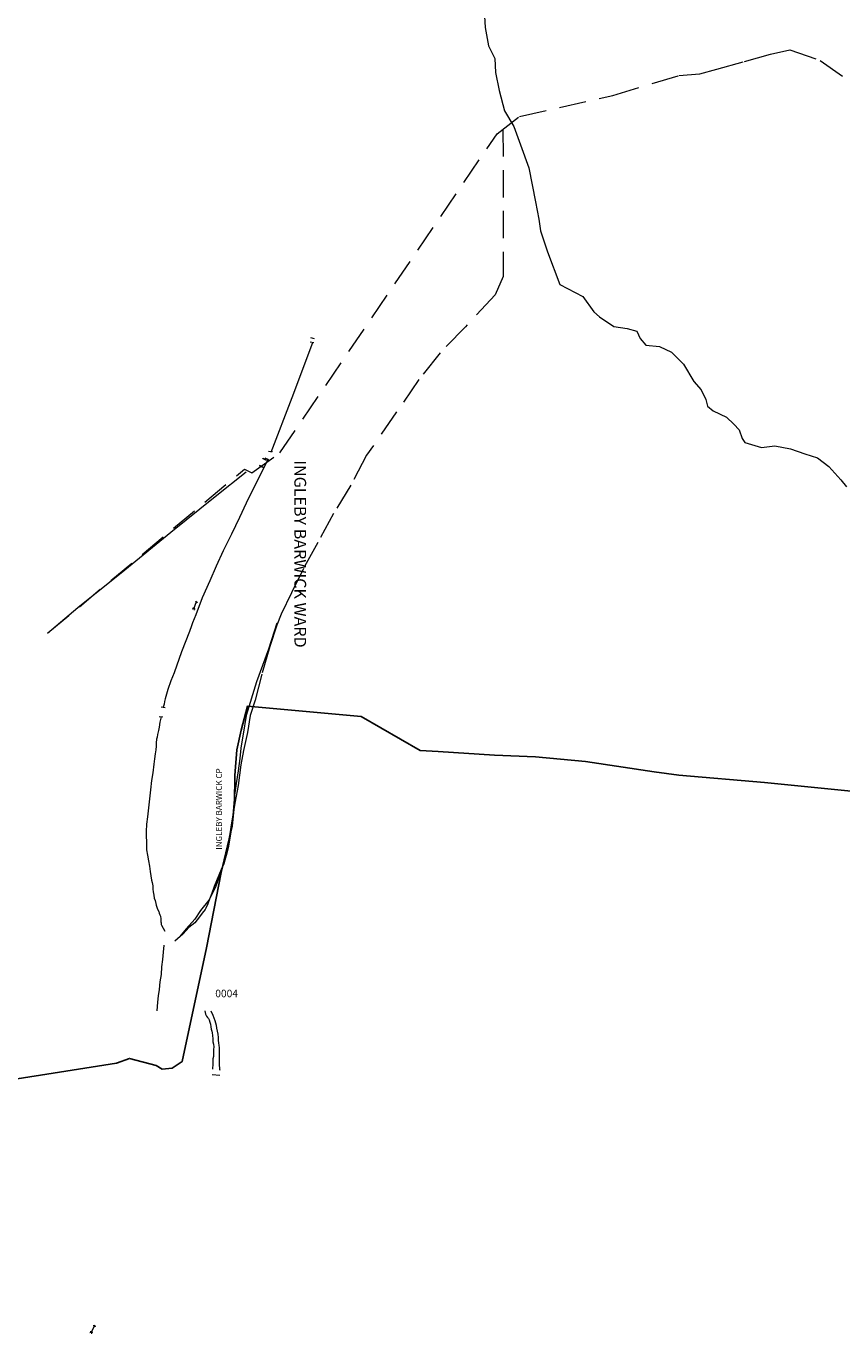
# Model space of a CAD drawing. Units: metres. Extents: x -28 to 2412, y -833 to 1368.
# Drawn here: x 1145 to 1525, y 287 to 896 of the extents above; entities that cross this region are included whole.
import ezdxf

# ---------------------------------------------------------------- set-up
doc = ezdxf.new("R2010")
doc.units = ezdxf.units.M
doc.linetypes.add('DASHED', pattern=[19.05, 12.7, -6.35])
doc.layers.get('0').update_dxf_attribs({"lineweight": 0})
for name, color, linetype, lineweight in [('ASUDPATH', 7, 'DASHED', 0), ('ASUDWATER', 7, 'Continuous', 0), ('G8010032', 7, 'Continuous', 0), ('G8010052', 7, 'Continuous', 0), ('G8010059', 7, 'Continuous', 0), ('G8010069', 7, 'Continuous', 0), ('G8011005', 7, 'Continuous', 0), ('G8011013', 7, 'Continuous', 0), ('I972G_WALL', 7, 'Continuous', 0)]:
    doc.layers.add(name, color=color, linetype=linetype, lineweight=lineweight)
doc.layers.add('FW_AREA97', color=8, linetype='Continuous')
doc.layers.get('0').off()
doc.styles.get("Standard").update_dxf_attribs({"font": 'times.ttf', "height": 0.1})

# ---------------------------------------------------------------- blocks, each defined once
blk = doc.blocks.new('FLARROW')
for p, q in [((-0.016003, 0.013495), (3.833997, 3.863495)), ((27.69632, 0.005086), (0.000452, 0.005086)), ((23.908844, -0.003322), (27.758844, 3.846678)), ((27.758844, -0.003322), (31.608844, 3.846678)), ((-0.016003, -0.003322), (3.833997, -3.853322)), ((23.908844, -0.003322), (27.758844, -3.853322)), ((27.758844, -0.058184), (31.608844, -3.908184))]:
    blk.add_line(p, q)

msp = doc.modelspace()

# ---------------------------------------------------------------- linework, layer by layer
at = {"layer": 'ASUDPATH'}
for points in [[(1155.41, 613.43), (1246.92, 689.75), (1250.34, 688.01), (1263.5, 697.3), (1364.64, 846.03), (1375.08, 854.13), (1418.58, 863.93), (1449.28, 873.2), (1459.07, 873.95), (1467.04, 876.11), (1479.87, 879.76), (1491.98, 883.11), (1501.07, 885.17), (1515.15, 880.24), (1533.31, 867.42)], [(1367.39, 848.16), (1367.54, 779.49), (1363.76, 770.94), (1349.85, 756.01), (1338.08, 743.99), (1328.23, 731.46), (1317.85, 716.51), (1303.81, 696.24), (1296.57, 682.37), (1288.42, 669.12), (1281.07, 655.56), (1274.44, 643.51), (1268.83, 632.06), (1264.13, 622.11), (1261.98, 616.98), (1258.79, 607.12), (1255.08, 594.25), (1251.87, 582.07), (1249.61, 574.93), (1248.35, 566.97), (1246.58, 558.62), (1245.23, 551.98), (1243.96, 542.31), (1242.7, 534.86), (1240.92, 524.99), (1240.08, 519.86), (1238.73, 512.91), (1236.35, 503.35), (1233.47, 495), (1230.41, 488.87), (1226.45, 484.06), (1223.9, 480.04), (1219.74, 475.54), (1216.9, 471.93)]]:
    msp.add_lwpolyline(points, dxfattribs=at)
at = {"layer": 'ASUDWATER'}
msp.add_lwpolyline([(1358.66, 903.42), (1359.02, 895.55), (1360.67, 886.98), (1363.56, 881.11), (1363.92, 874.56), (1365.58, 866.18), (1368.14, 856.79), (1372.43, 849.41), (1375.6, 840.82), (1379.46, 830.21), (1382.58, 814.37), (1384.04, 806.29), (1384.92, 800.74), (1388.08, 791.05), (1393.83, 775.79), (1404.58, 770.28), (1409.77, 763.09), (1412.38, 760.75), (1419.1, 756.28), (1425.24, 755.33), (1429.67, 754.09), (1431.26, 750.65), (1433.86, 747.51), (1440.31, 746.97), (1445.94, 744.31), (1451.44, 738.63), (1456.33, 730.54), (1459.63, 726.68), (1461.92, 722.23), (1462.71, 719.1), (1465.31, 716.87), (1471.44, 714.01), (1474.95, 710.76), (1477.45, 708.12), (1478.74, 703.98), (1480.04, 702.16), (1487.78, 699.79), (1494.04, 700.66), (1501.28, 699.2), (1508.02, 696.94), (1513.96, 695.09), (1519.17, 691.02), (1524.78, 684.84), (1527.38, 681.5)], dxfattribs=at)
at = {"layer": 'FW_AREA97', "ltscale": 100}
msp.add_lwpolyline([(1547.14, 537.96), (1524.99, 540.16), (1489.16, 543.71), (1449.37, 547.17), (1437.8, 548.75), (1405.75, 553.51), (1382.56, 555.64), (1363.38, 556.45), (1337.19, 558.12), (1328.88, 558.59), (1301.37, 574.5), (1248.33, 579.25), (1245.44, 568.13), (1243.43, 558.91), (1242.5, 546.95), (1242.31, 534.33), (1241.27, 523.39), (1236.1, 501.75), (1229.26, 466.65), (1217.93, 413.71), (1213.33, 410.58), (1208.59, 410.22), (1205.82, 411.84), (1193.48, 415.17), (1187.4, 412.93), (1038.58, 389.53)], dxfattribs=at)
at = {"layer": 'G8010032'}
for points in [[(1247.7, 688.3), (1233.3, 676.9), (1212.6, 660.2), (1191.2, 642.7), (1169.3, 625.1), (1155.2, 613.2)], [(1262.05, 617.95), (1258.2, 605.95), (1252.6, 590.6), (1247.7, 575)], [(1247.7, 575), (1246.3, 566.3), (1246, 564.5), (1245.3, 559.8), (1244.8, 554.9), (1244, 549.1), (1243.1, 543.3), (1242.3, 537.8), (1241.8, 532.2), (1241.5, 528.3), (1241.1, 524.3), (1240.6, 520.6), (1240, 516.9), (1239.3, 513.3), (1238.5, 509.8), (1238.2, 508.6), (1237.3, 505.9), (1236.1, 503.2), (1232.9, 495.2), (1231.8, 492.2), (1230.6, 489.3), (1229.9, 487.2), (1229, 485.2), (1228.7, 484.5), (1227.3, 482.8), (1226, 481.2), (1224.9, 479.8), (1223.8, 478.3), (1222.5, 477.3), (1221.1, 476.2), (1219.8, 474.7), (1218.3, 473.1), (1214.5, 469.8)], [(1228.5, 437.3), (1228.8, 435.8), (1229, 435.5), (1229.3, 434.9), (1229.8, 434.3), (1230.2, 433.8), (1230.5, 433.1), (1230.9, 432.1), (1231.2, 431.1), (1231.3, 429.9), (1231.5, 428.8), (1231.7, 427.9), (1231.9, 427.1), (1232, 425.8), (1232.2, 424.3), (1232.3, 422.9), (1232.5, 421.8), (1232.7, 420.6), (1232.5, 419.3), (1232.5, 417.1), (1232.5, 416.1), (1232.3, 414.9), (1232.3, 414.1), (1232.3, 412.5), (1232.2, 411.8), (1232.1, 410.9), (1232, 410.2)], [(1231.3, 437.3), (1232.3, 435.3), (1233.1, 432.9), (1233.7, 430.7), (1233.9, 429.3), (1234.2, 427.9), (1234.5, 426.5), (1234.7, 424.9), (1234.7, 423.6), (1234.8, 422.3), (1235, 421.3), (1235.2, 420.1), (1235.2, 418.9), (1235.1, 417.7), (1235.1, 413.9), (1235.2, 413.1), (1235.2, 412.1), (1235.3, 410.4), (1235.3, 410.1), (1235.5, 409.7)], [(1231.9, 407.6), (1235.5, 407.4)]]:
    msp.add_lwpolyline(points, dxfattribs=at)
at = {"layer": 'G8010052'}
for points in [[(1279.65, 750.5), (1277.85, 750.9)], [(1279.35, 748.55), (1277.55, 748.95)], [(1258.35, 694.1), (1256.6, 694.9)], [(1260, 697.8), (1258.2, 697.95)], [(1207.2, 574.5), (1209, 574.3)], [(1210, 578.6), (1208.2, 578.9)]]:
    msp.add_lwpolyline(points, dxfattribs=at)
at = {"layer": 'G8010059'}
for points in [[(1278.6, 748.7), (1269.1, 722.95), (1259.3, 697.55)], [(1257.8, 694.3), (1247.7, 673.9)], [(1247.7, 673.9), (1244.7, 667.3), (1240.9, 659.5), (1237.1, 651.7), (1233.8, 644.6), (1230.8, 637.7), (1227.3, 629.8), (1224.3, 621.9), (1222.8, 618.1), (1222.3, 616.8), (1221.3, 614.1), (1217.7, 604.6), (1214.2, 594.9), (1212.7, 591.1), (1211.3, 587.1), (1210.7, 584.9), (1210, 582.8), (1209.7, 581.5), (1209.5, 580.3), (1209.1, 578.8)], [(1208.1, 574.3), (1207.6, 571.9), (1207.2, 569.6), (1206.9, 567.9), (1206.5, 566.1), (1206.3, 564.9), (1206, 563.9), (1205.9, 562.3), (1205.8, 560.6), (1205.6, 558.9), (1205.3, 557.1), (1205.1, 554.7), (1204.8, 552.3), (1204.3, 548.3), (1203.7, 544.6), (1203.2, 540.3), (1202.7, 536.1), (1202.3, 531.9), (1201.8, 527.7), (1201.3, 524.3), (1201.1, 520.9), (1201.2, 518.6), (1201.3, 516.3), (1201.3, 514.3), (1201.3, 512.3), (1201.8, 509.9), (1202.3, 507.3), (1202.7, 504.8), (1203, 502.2), (1203.3, 500.3), (1203.7, 498.3), (1204, 497.1), (1204.2, 495.6), (1204.3, 494.1), (1204.5, 492.8), (1204.7, 491.3), (1204.9, 489.9), (1205.3, 488.7), (1205.7, 487.3), (1205.9, 486.6), (1206.1, 485.7), (1206.5, 484.7), (1207, 483.6), (1207.2, 482.8), (1207.5, 482.1), (1207.8, 481.5), (1207.9, 481.1), (1208, 480.5), (1208, 478.8), (1208.1, 478.3), (1208.1, 477.9), (1208.2, 477.6), (1208.3, 477.3), (1209.9, 474.4)], [(1209.4, 467.9), (1209.1, 464.6), (1208.8, 461.3), (1208.3, 457.8), (1208.1, 454.3), (1207.6, 450.8), (1207.2, 447.3), (1206.8, 444.3), (1206.5, 441.3), (1206.1, 437.3)]]:
    msp.add_lwpolyline(points, dxfattribs=at)
at = {"layer": 'I972G_WALL'}
for p, q in [((1255.49, 694.7), (1255.58, 694.91)), ((1255.49, 694.7), (1257.04, 694.02)), ((1255.58, 694.91), (1257.13, 694.22)), ((1254.02, 691.32), (1254.12, 691.52)), ((1255.55, 690.55), (1254.02, 691.32)), ((1255.65, 690.75), (1254.12, 691.52)), ((1255.55, 690.55), (1255.65, 690.75)), ((1257.04, 694.02), (1257.13, 694.22))]:
    msp.add_line(p, q, dxfattribs=at)

# ---------------------------------------------------------------- block references
at = {"layer": 'G8010069'}
for p, xscale, yscale, rotation in [((1224.6, 628.1), 0.12999999999857, 0.12999999999857, 249.0000000019689), ((1177.2, 290.7), 0.1300000000337493, 0.1300000000337493, 242.9999999937455)]:
    msp.add_blockref('FLARROW', p, dxfattribs=dict(at, xscale=xscale, yscale=yscale, rotation=rotation))

# ---------------------------------------------------------------- texts
at = {"layer": 'G8011005'}
for s, height, rotation, p in [('INGLEBY BARWICK WARD', 5.5, 270, (1270.2, 693.88)), ('INGLEBY BARWICK CP', 2.75, 90, (1236.45, 512.45))]:
    msp.add_text(s, height=height, rotation=rotation, dxfattribs=at).set_placement(p)
at = {"layer": 'G8011013'}
msp.add_text('0004', height=3.5, dxfattribs=at).set_placement((1233.36, 443.68))

doc.saveas('drawing.dxf')
